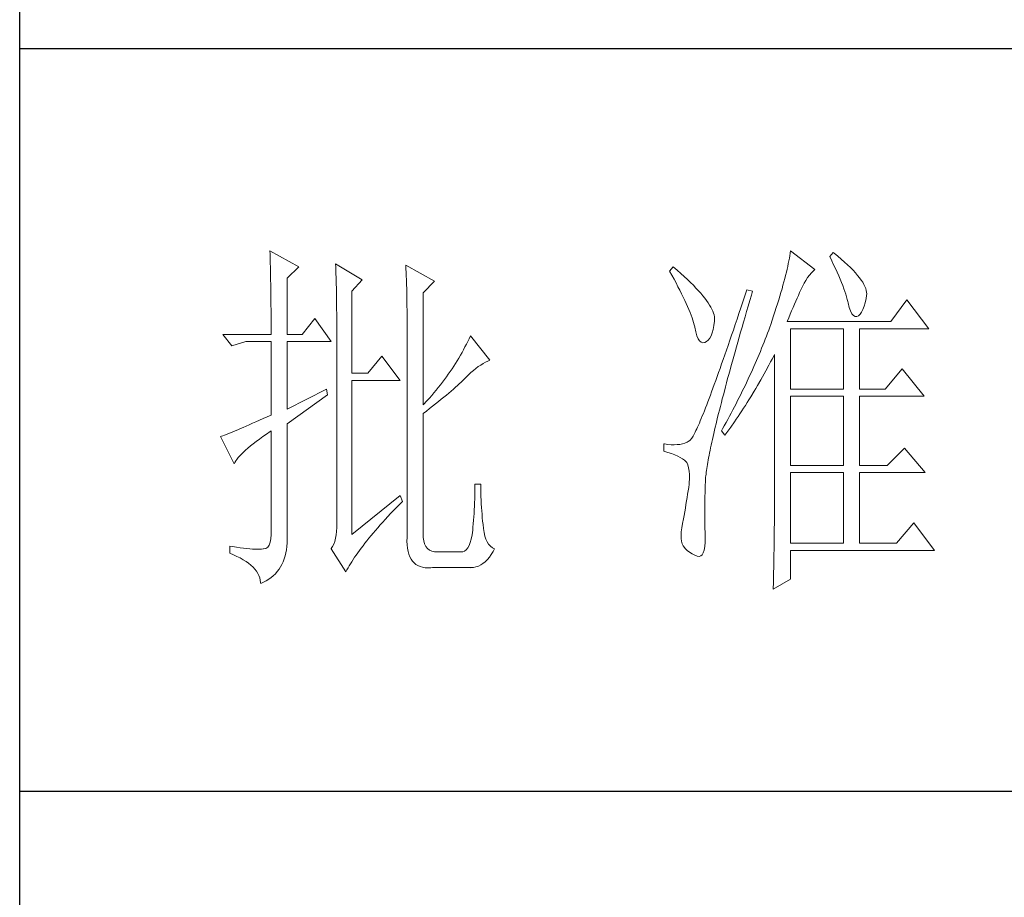
# Model space of a CAD drawing. Units: millimetres. Extents: x 17773 to 184104, y -121311 to 4781.
# Drawn here: x 21493 to 21626, y -17550 to -17431 of the extents above; entities that cross this region are included whole.
import ezdxf

# ---------------------------------------------------------------- set-up
doc = ezdxf.new("R2010")
doc.units = ezdxf.units.MM
doc.layers.add('轮廓线', color=7, linetype='Continuous', lineweight=25)

# ---------------------------------------------------------------- blocks, each defined once
blk = doc.blocks.new('文字')
at = {"layer": '轮廓线', "color": 7, "lineweight": 0}
for p, q in [((3753.84, 716.94), (3753.85, 716.52)), ((3757.72, 714.8), (3753.84, 716.94)), ((3753.85, 716.52), (3753.86, 716.1)), ((3824.07, 716.63), (3824.01, 716.3)), ((3824.11, 716.94), (3824.07, 716.63)), ((3827.37, 714.42), (3824.11, 716.94)), ((3829.86, 716.75), (3829.4, 716.17)), ((3829.98, 716.66), (3829.86, 716.75)), ((3830.49, 716.23), (3829.98, 716.66)), ((3753.86, 716.1), (3753.87, 715.67)), ((3753.87, 715.67), (3753.88, 715.23)), ((3753.88, 715.23), (3753.9, 714.79)), ((3762.7, 715.19), (3762.72, 714.75)), ((3766.27, 713.05), (3762.7, 715.19)), ((3823.81, 715.23), (3823.73, 714.85)), ((3823.89, 715.6), (3823.81, 715.23)), ((3823.96, 715.96), (3823.89, 715.6)), ((3824.01, 716.3), (3823.96, 715.96)), ((3829.4, 716.17), (3829.67, 715.61)), ((3829.67, 715.61), (3829.92, 715.07)), ((3829.92, 715.07), (3830.17, 714.56)), ((3830.96, 715.83), (3830.49, 716.23)), ((3831.41, 715.44), (3830.96, 715.83)), ((3831.82, 715.05), (3831.41, 715.44)), ((3753.9, 714.79), (3753.91, 714.34)), ((3753.91, 714.34), (3753.92, 713.89)), ((3753.92, 713.89), (3753.92, 713.43)), ((3756.17, 713.25), (3757.72, 714.8)), ((3762.72, 714.75), (3762.73, 714.29)), ((3762.73, 714.29), (3762.75, 713.83)), ((3762.75, 713.83), (3762.76, 713.37)), ((3772.18, 715), (3772.2, 714.52)), ((3776.07, 712.86), (3772.18, 715)), ((3772.2, 714.52), (3772.22, 714.03)), ((3772.22, 714.03), (3772.24, 713.55)), ((3808.25, 714.8), (3807.79, 714.22)), ((3807.79, 714.22), (3808.09, 713.67)), ((3808.82, 714.32), (3808.25, 714.8)), ((3809.31, 713.9), (3808.82, 714.32)), ((3809.76, 713.48), (3809.31, 713.9)), ((3823.55, 714.06), (3823.44, 713.63)), ((3823.64, 714.46), (3823.55, 714.06)), ((3823.73, 714.85), (3823.64, 714.46)), ((3826.68, 713.67), (3826.94, 713.99)), ((3826.94, 713.99), (3827.22, 714.27)), ((3827.22, 714.27), (3827.37, 714.42)), ((3830.17, 714.56), (3830.39, 714.06)), ((3830.39, 714.06), (3830.61, 713.58)), ((3832.2, 714.68), (3831.82, 715.05)), ((3832.56, 714.32), (3832.2, 714.68)), ((3832.88, 713.97), (3832.56, 714.32)), ((3833.17, 713.63), (3832.88, 713.97)), ((3753.92, 713.43), (3753.93, 712.96)), ((3753.93, 712.96), (3753.94, 712.49)), ((3753.94, 712.49), (3753.95, 712.02)), ((3756.17, 705.67), (3756.17, 713.25)), ((3762.76, 713.37), (3762.78, 712.9)), ((3762.78, 712.9), (3762.79, 712.43)), ((3762.79, 712.43), (3762.8, 711.95)), ((3764.87, 711.5), (3766.27, 713.05)), ((3772.24, 713.55), (3772.26, 713.07)), ((3772.26, 713.07), (3772.31, 711.13)), ((3774.52, 711.3), (3776.07, 712.86)), ((3808.09, 713.67), (3808.38, 713.14)), ((3808.38, 713.14), (3808.65, 712.62)), ((3808.65, 712.62), (3808.91, 712.11)), ((3810.19, 713.08), (3809.76, 713.48)), ((3810.6, 712.69), (3810.19, 713.08)), ((3810.99, 712.31), (3810.6, 712.69)), ((3823.22, 712.76), (3823.09, 712.3)), ((3823.33, 713.2), (3823.22, 712.76)), ((3823.44, 713.63), (3823.33, 713.2)), ((3825.72, 712.14), (3825.94, 712.57)), ((3825.94, 712.57), (3826.18, 712.96)), ((3826.18, 712.96), (3826.42, 713.33)), ((3826.42, 713.33), (3826.68, 713.67)), ((3830.61, 713.58), (3830.81, 713.12)), ((3830.81, 713.12), (3830.99, 712.67)), ((3830.99, 712.67), (3831.16, 712.25)), ((3833.43, 713.31), (3833.17, 713.63)), ((3833.66, 713), (3833.43, 713.31)), ((3833.85, 712.7), (3833.66, 713)), ((3834.02, 712.41), (3833.85, 712.7)), ((3834.16, 712.13), (3834.02, 712.41)), ((3753.95, 712.02), (3753.96, 711.53)), ((3753.96, 711.53), (3753.96, 711.05)), ((3762.8, 711.95), (3762.81, 711.47)), ((3762.81, 711.47), (3762.82, 710.99)), ((3764.87, 700.42), (3764.87, 711.5)), ((3772.31, 711.13), (3772.31, 710.65)), ((3774.52, 696.14), (3774.52, 711.3)), ((3808.91, 712.11), (3809.16, 711.63)), ((3809.16, 711.63), (3809.4, 711.15)), ((3809.4, 711.15), (3809.62, 710.7)), ((3811.34, 711.93), (3810.99, 712.31)), ((3811.68, 711.57), (3811.34, 711.93)), ((3811.99, 711.23), (3811.68, 711.57)), ((3812.28, 710.88), (3811.99, 711.23)), ((3818.2, 711.69), (3817.93, 710.87)), ((3818.98, 711.5), (3818.2, 711.69)), ((3818.82, 710.98), (3818.98, 711.5)), ((3822.82, 711.34), (3822.67, 710.85)), ((3822.96, 711.83), (3822.82, 711.34)), ((3823.09, 712.3), (3822.96, 711.83)), ((3825.18, 710.94), (3825.34, 711.31)), ((3825.34, 711.31), (3825.5, 711.67)), ((3825.5, 711.67), (3825.51, 711.69)), ((3825.51, 711.69), (3825.72, 712.14)), ((3831.16, 712.25), (3831.31, 711.84)), ((3831.31, 711.84), (3831.45, 711.45)), ((3831.45, 711.45), (3831.57, 711.08)), ((3831.57, 711.08), (3831.68, 710.73)), ((3834.26, 711.86), (3834.16, 712.13)), ((3834.33, 711.61), (3834.26, 711.86)), ((3834.38, 711.37), (3834.33, 711.61)), ((3834.37, 710.92), (3834.39, 711.13)), ((3834.39, 711.13), (3834.38, 711.37)), ((3753.96, 711.05), (3753.97, 710.55)), ((3753.97, 710.55), (3753.97, 710.05)), ((3753.97, 710.05), (3753.97, 709.55)), ((3762.82, 710.99), (3762.83, 710.5)), ((3762.83, 710.5), (3762.84, 710.01)), ((3762.84, 710.01), (3762.84, 709.51)), ((3772.31, 710.65), (3772.32, 710.17)), ((3772.32, 710.17), (3772.33, 709.69)), ((3809.62, 710.7), (3809.83, 710.25)), ((3809.83, 710.25), (3810.03, 709.83)), ((3810.03, 709.83), (3810.21, 709.42)), ((3812.54, 710.55), (3812.28, 710.88)), ((3812.78, 710.23), (3812.54, 710.55)), ((3813, 709.93), (3812.78, 710.23)), ((3813.19, 709.63), (3813, 709.93)), ((3817.66, 710.06), (3817.4, 709.27)), ((3817.93, 710.87), (3817.66, 710.06)), ((3818.39, 709.49), (3818.6, 710.23)), ((3818.6, 710.23), (3818.82, 710.98)), ((3822.36, 709.81), (3822.19, 709.28)), ((3822.52, 710.34), (3822.36, 709.81)), ((3822.67, 710.85), (3822.52, 710.34)), ((3824.65, 709.73), (3824.83, 710.15)), ((3824.83, 710.15), (3825.01, 710.55)), ((3825.01, 710.55), (3825.18, 710.94)), ((3831.68, 710.73), (3831.77, 710.4)), ((3831.77, 710.4), (3831.85, 710.09)), ((3831.85, 710.09), (3831.88, 709.94)), ((3831.88, 709.94), (3832.03, 709.32)), ((3834.05, 709.46), (3834.19, 709.95)), ((3834.19, 709.95), (3834.31, 710.51)), ((3834.31, 710.51), (3834.37, 710.92)), ((3839.81, 710.33), (3837.64, 707.42)), ((3842.77, 706.44), (3839.81, 710.33)), ((3753.97, 709.55), (3753.98, 709.04)), ((3753.98, 709.04), (3753.98, 708.52)), ((3753.98, 708.52), (3753.99, 708)), ((3762.84, 709.51), (3762.84, 709.01)), ((3762.84, 709.01), (3762.85, 708.51)), ((3762.85, 708.51), (3762.85, 708)), ((3772.33, 709.69), (3772.34, 708.72)), ((3772.34, 708.72), (3772.34, 708.24)), ((3810.21, 709.42), (3810.38, 709.02)), ((3810.38, 709.02), (3810.54, 708.64)), ((3810.54, 708.64), (3810.68, 708.27)), ((3813.36, 709.34), (3813.19, 709.63)), ((3813.5, 709.06), (3813.36, 709.34)), ((3813.62, 708.8), (3813.5, 709.06)), ((3813.71, 708.54), (3813.62, 708.8)), ((3813.78, 708.29), (3813.71, 708.54)), ((3817.14, 708.49), (3816.89, 707.73)), ((3817.4, 709.27), (3817.14, 708.49)), ((3817.97, 708.04), (3818.17, 708.76)), ((3818.17, 708.76), (3818.39, 709.49)), ((3822.01, 708.73), (3821.83, 708.17)), ((3822.19, 709.28), (3822.01, 708.73)), ((3824.06, 708.39), (3824.26, 708.85)), ((3824.26, 708.85), (3824.46, 709.3)), ((3824.46, 709.3), (3824.65, 709.73)), ((3832.03, 709.32), (3832.2, 708.83)), ((3832.2, 708.83), (3832.38, 708.46)), ((3832.38, 708.46), (3832.59, 708.21)), ((3833.51, 708.4), (3833.71, 708.69)), ((3833.71, 708.69), (3833.89, 709.04)), ((3833.89, 709.04), (3834.05, 709.46)), ((3753.99, 708), (3753.99, 707.47)), ((3753.99, 707.47), (3753.99, 706.94)), ((3759.9, 707.8), (3758.19, 705.67)), ((3762.08, 704.7), (3759.9, 707.8)), ((3762.85, 708), (3762.85, 707.48)), ((3762.85, 707.48), (3762.85, 680.78)), ((3772.34, 708.24), (3772.34, 708)), ((3772.34, 708), (3772.34, 678.25)), ((3810.68, 708.27), (3810.81, 707.92)), ((3810.81, 707.92), (3810.93, 707.59)), ((3810.93, 707.59), (3811.03, 707.27)), ((3811.03, 707.27), (3811.12, 706.96)), ((3813.77, 706.86), (3813.84, 707.45)), ((3813.83, 708.05), (3813.78, 708.29)), ((3813.85, 707.83), (3813.83, 708.05)), ((3813.84, 707.45), (3813.85, 707.61)), ((3813.85, 707.61), (3813.85, 707.83)), ((3816.89, 707.73), (3816.63, 706.99)), ((3817.56, 706.64), (3817.76, 707.34)), ((3817.76, 707.34), (3817.97, 708.04)), ((3821.63, 707.59), (3821.44, 707)), ((3821.83, 708.17), (3821.63, 707.59)), ((3823.64, 707.42), (3823.86, 707.91)), ((3837.64, 707.42), (3823.64, 707.42)), ((3823.86, 707.91), (3824.06, 708.39)), ((3832.59, 708.21), (3832.82, 708.09)), ((3832.82, 708.09), (3833.06, 708.1)), ((3833.06, 708.1), (3833.28, 708.19)), ((3833.28, 708.19), (3833.51, 708.4)), ((3753.99, 706.94), (3753.99, 705.67)), ((3811.12, 706.96), (3811.2, 706.67)), ((3811.2, 706.67), (3811.21, 706.64)), ((3811.21, 706.64), (3811.33, 706.01)), ((3811.33, 706.01), (3811.48, 705.49)), ((3813.4, 705.48), (3813.55, 705.87)), ((3813.55, 705.87), (3813.68, 706.33)), ((3813.68, 706.33), (3813.77, 706.86)), ((3816.39, 706.26), (3816.15, 705.56)), ((3816.63, 706.99), (3816.39, 706.26)), ((3817.17, 705.28), (3817.37, 705.96)), ((3817.37, 705.96), (3817.56, 706.64)), ((3821.01, 705.83), (3820.86, 705.42)), ((3821.16, 706.23), (3821.01, 705.83)), ((3821.31, 706.64), (3821.16, 706.23)), ((3821.44, 707), (3821.31, 706.64)), ((3824.11, 698.28), (3824.11, 706.44)), ((3824.11, 706.44), (3831.26, 706.44)), ((3831.26, 706.44), (3831.26, 698.28)), ((3833.44, 698.28), (3833.44, 706.44)), ((3833.44, 706.44), (3842.77, 706.44)), ((3747.46, 705.67), (3748.71, 704.11)), ((3747.46, 705.67), (3753.99, 705.67)), ((3748.71, 704.11), (3750.57, 704.7)), ((3750.57, 704.7), (3753.99, 704.7)), ((3753.99, 704.7), (3753.99, 694.78)), ((3756.17, 705.67), (3758.19, 705.67)), ((3756.17, 695.56), (3756.17, 704.7)), ((3756.17, 704.7), (3762.08, 704.7)), ((3780.54, 704.72), (3780.35, 704.34)), ((3780.72, 705.09), (3780.54, 704.72)), ((3780.89, 705.47), (3780.72, 705.09)), ((3783.53, 702.17), (3780.89, 705.47)), ((3811.48, 705.49), (3811.65, 705.08)), ((3811.65, 705.08), (3811.84, 704.78)), ((3811.84, 704.78), (3812.05, 704.6)), ((3812.05, 704.6), (3812.27, 704.52)), ((3812.27, 704.52), (3812.52, 704.56)), ((3812.52, 704.56), (3812.76, 704.7)), ((3812.76, 704.7), (3813, 704.89)), ((3813, 704.89), (3813.22, 705.15)), ((3813.22, 705.15), (3813.4, 705.48)), ((3815.92, 704.87), (3815.68, 704.19)), ((3816.15, 705.56), (3815.92, 704.87)), ((3816.8, 703.97), (3816.99, 704.62)), ((3816.99, 704.62), (3817.17, 705.28)), ((3820.54, 704.61), (3820.37, 704.2)), ((3820.7, 705.02), (3820.54, 704.61)), ((3820.86, 705.42), (3820.7, 705.02)), ((3779.76, 703.22), (3779.55, 702.85)), ((3779.96, 703.59), (3779.76, 703.22)), ((3780.16, 703.97), (3779.96, 703.59)), ((3780.35, 704.34), (3780.16, 703.97)), ((3815.46, 703.54), (3815.24, 702.9)), ((3815.68, 704.19), (3815.46, 703.54)), ((3816.44, 702.69), (3816.62, 703.33)), ((3816.62, 703.33), (3816.8, 703.97)), ((3820.04, 703.38), (3819.7, 702.56)), ((3820.21, 703.79), (3820.04, 703.38)), ((3820.37, 704.2), (3820.21, 703.79)), ((3768.92, 702.75), (3767.05, 700.42)), ((3771.4, 699.45), (3768.92, 702.75)), ((3779.11, 702.11), (3778.88, 701.74)), ((3779.34, 702.48), (3779.11, 702.11)), ((3779.55, 702.85), (3779.34, 702.48)), ((3782.62, 701.73), (3782.94, 701.9)), ((3782.94, 701.9), (3783.26, 702.06)), ((3783.26, 702.06), (3783.53, 702.17)), ((3815.02, 702.27), (3814.81, 701.67)), ((3815.24, 702.9), (3815.02, 702.27)), ((3816.1, 701.46), (3816.27, 702.07)), ((3816.27, 702.07), (3816.44, 702.69)), ((3819.52, 702.15), (3819.34, 701.73)), ((3819.7, 702.56), (3819.52, 702.15)), ((3821.2, 701.53), (3821.41, 701.94)), ((3821.41, 701.94), (3821.63, 702.34)), ((3821.63, 702.34), (3821.84, 702.75)), ((3821.84, 702.75), (3821.93, 702.95)), ((3821.93, 702.95), (3821.93, 680.53)), ((3778.16, 700.65), (3777.91, 700.28)), ((3778.41, 701.01), (3778.16, 700.65)), ((3778.65, 701.38), (3778.41, 701.01)), ((3778.88, 701.74), (3778.65, 701.38)), ((3780.61, 700.18), (3780.95, 700.5)), ((3780.95, 700.5), (3781.29, 700.79)), ((3781.29, 700.79), (3781.63, 701.06)), ((3781.63, 701.06), (3781.96, 701.31)), ((3781.96, 701.31), (3782.29, 701.53)), ((3782.29, 701.53), (3782.62, 701.73)), ((3814.4, 700.51), (3814.2, 699.96)), ((3814.6, 701.08), (3814.4, 700.51)), ((3814.81, 701.67), (3814.6, 701.08)), ((3815.78, 700.27), (3815.94, 700.86)), ((3815.94, 700.86), (3816.1, 701.46)), ((3818.78, 700.49), (3818.59, 700.08)), ((3818.97, 700.9), (3818.78, 700.49)), ((3819.16, 701.32), (3818.97, 700.9)), ((3819.34, 701.73), (3819.16, 701.32)), ((3820.55, 700.33), (3820.77, 700.73)), ((3820.77, 700.73), (3821.2, 701.53)), ((3839.19, 701), (3836.86, 698.28)), ((3842.15, 697.31), (3839.19, 701)), ((3767.05, 700.42), (3764.87, 700.42)), ((3764.87, 678.64), (3764.87, 699.45)), ((3764.87, 699.45), (3771.4, 699.45)), ((3777.12, 699.2), (3776.84, 698.84)), ((3777.39, 699.56), (3777.12, 699.2)), ((3777.65, 699.92), (3777.39, 699.56)), ((3777.91, 700.28), (3777.65, 699.92)), ((3779.39, 698.99), (3779.63, 699.21)), ((3779.63, 699.21), (3779.86, 699.43)), ((3779.86, 699.43), (3780.07, 699.64)), ((3780.07, 699.64), (3780.27, 699.83)), ((3780.27, 699.83), (3780.61, 700.18)), ((3814.01, 699.42), (3813.82, 698.9)), ((3814.2, 699.96), (3814.01, 699.42)), ((3815.32, 698.57), (3815.47, 699.13)), ((3815.47, 699.13), (3815.62, 699.69)), ((3815.62, 699.69), (3815.78, 700.27)), ((3818.4, 699.66), (3818.01, 698.82)), ((3818.59, 700.08), (3818.4, 699.66)), ((3819.66, 698.76), (3820.11, 699.54)), ((3820.11, 699.54), (3820.33, 699.93)), ((3820.33, 699.93), (3820.55, 700.33)), ((3761.46, 698.28), (3756.17, 695.56)), ((3761.61, 697.5), (3761.46, 698.28)), ((3776.27, 698.13), (3775.97, 697.78)), ((3776.56, 698.49), (3776.27, 698.13)), ((3776.84, 698.84), (3776.56, 698.49)), ((3777.97, 697.75), (3778.29, 698.01)), ((3778.29, 698.01), (3778.59, 698.27)), ((3778.59, 698.27), (3778.87, 698.52)), ((3778.87, 698.52), (3779.14, 698.76)), ((3779.14, 698.76), (3779.39, 698.99)), ((3813.46, 697.91), (3813.29, 697.45)), ((3813.64, 698.4), (3813.46, 697.91)), ((3813.82, 698.9), (3813.64, 698.4)), ((3815.04, 697.49), (3815.18, 698.02)), ((3815.18, 698.02), (3815.32, 698.57)), ((3817.6, 697.99), (3817.39, 697.57)), ((3817.8, 698.41), (3817.6, 697.99)), ((3818.01, 698.82), (3817.8, 698.41)), ((3818.73, 697.22), (3819.19, 697.98)), ((3819.19, 697.98), (3819.43, 698.37)), ((3819.43, 698.37), (3819.66, 698.76)), ((3824.11, 698.28), (3831.26, 698.28)), ((3833.44, 698.28), (3836.86, 698.28)), ((3756.17, 693.61), (3761.61, 697.5)), ((3775.05, 696.72), (3774.52, 696.14)), ((3775.36, 697.07), (3775.05, 696.72)), ((3775.67, 697.42), (3775.36, 697.07)), ((3775.97, 697.78), (3775.67, 697.42)), ((3776.2, 696.29), (3776.58, 696.6)), ((3776.58, 696.6), (3776.95, 696.9)), ((3776.95, 696.9), (3777.31, 697.19)), ((3777.31, 697.19), (3777.65, 697.47)), ((3777.65, 697.47), (3777.97, 697.75)), ((3812.95, 696.56), (3812.79, 696.14)), ((3813.12, 697), (3812.95, 696.56)), ((3813.29, 697.45), (3813.12, 697)), ((3814.77, 696.45), (3814.9, 696.96)), ((3814.9, 696.96), (3815.04, 697.49)), ((3816.97, 696.73), (3816.75, 696.31)), ((3817.39, 697.57), (3816.97, 696.73)), ((3818.25, 696.45), (3818.49, 696.83)), ((3818.49, 696.83), (3818.73, 697.22)), ((3824.11, 687.97), (3824.11, 697.31)), ((3824.11, 697.31), (3831.26, 697.31)), ((3831.26, 697.31), (3831.26, 687.97)), ((3833.44, 687.97), (3833.44, 697.31)), ((3833.44, 697.31), (3842.15, 697.31)), ((3774.52, 694.97), (3774.96, 695.31)), ((3774.96, 695.31), (3775.38, 695.65)), ((3775.38, 695.65), (3775.8, 695.97)), ((3775.8, 695.97), (3776.2, 696.29)), ((3812.49, 695.36), (3812.34, 694.99)), ((3812.64, 695.74), (3812.49, 695.36)), ((3812.79, 696.14), (3812.64, 695.74)), ((3814.39, 694.97), (3814.51, 695.45)), ((3814.51, 695.45), (3814.64, 695.95)), ((3814.64, 695.95), (3814.77, 696.45)), ((3816.32, 695.46), (3816.09, 695.04)), ((3816.75, 696.31), (3816.32, 695.46)), ((3817.28, 694.96), (3817.53, 695.33)), ((3817.53, 695.33), (3817.77, 695.7)), ((3817.77, 695.7), (3818.01, 696.08)), ((3818.01, 696.08), (3818.25, 696.45)), ((3751.95, 693.86), (3751.49, 693.66)), ((3752.43, 694.08), (3751.95, 693.86)), ((3752.93, 694.3), (3752.43, 694.08)), ((3753.45, 694.53), (3752.93, 694.3)), ((3753.99, 694.78), (3753.45, 694.53)), ((3774.52, 678.64), (3774.52, 694.97)), ((3811.93, 694), (3811.8, 693.7)), ((3812.06, 694.31), (3811.93, 694)), ((3812.2, 694.65), (3812.06, 694.31)), ((3812.34, 694.99), (3812.2, 694.65)), ((3814.05, 693.59), (3814.16, 694.04)), ((3814.16, 694.04), (3814.27, 694.5)), ((3814.27, 694.5), (3814.39, 694.97)), ((3815.63, 694.19), (3815.41, 693.76)), ((3815.86, 694.61), (3815.63, 694.19)), ((3816.09, 695.04), (3815.86, 694.61)), ((3816.03, 693.13), (3816.53, 693.86)), ((3816.53, 693.86), (3816.79, 694.22)), ((3816.79, 694.22), (3817.04, 694.59)), ((3817.04, 694.59), (3817.28, 694.96)), ((3748.82, 692.5), (3748.51, 692.38)), ((3749.14, 692.64), (3748.82, 692.5)), ((3749.48, 692.78), (3749.14, 692.64)), ((3749.85, 692.94), (3749.48, 692.78)), ((3750.23, 693.1), (3749.85, 692.94)), ((3750.63, 693.28), (3750.23, 693.1)), ((3751.05, 693.46), (3750.63, 693.28)), ((3751.49, 693.66), (3751.05, 693.46)), ((3753.37, 692.21), (3753.88, 692.57)), ((3753.88, 692.57), (3753.99, 692.64)), ((3753.99, 692.64), (3753.99, 678.64)), ((3756.17, 678.45), (3756.17, 693.61)), ((3811.23, 692.47), (3811.14, 692.28)), ((3811.34, 692.68), (3811.23, 692.47)), ((3811.45, 692.91), (3811.34, 692.68)), ((3811.56, 693.16), (3811.45, 692.91)), ((3811.68, 693.42), (3811.56, 693.16)), ((3811.8, 693.7), (3811.68, 693.42)), ((3813.75, 692.3), (3813.84, 692.72)), ((3813.84, 692.72), (3813.95, 693.14)), ((3813.95, 693.14), (3814.05, 693.59)), ((3814.93, 692.91), (3814.78, 692.64)), ((3814.78, 692.64), (3815.25, 692.06)), ((3815.17, 693.34), (3814.93, 692.91)), ((3815.41, 693.76), (3815.17, 693.34)), ((3815.25, 692.06), (3815.77, 692.77)), ((3815.77, 692.77), (3816.03, 693.13)), ((3747.28, 691.91), (3747.15, 691.86)), ((3747.15, 691.86), (3749.02, 688.17)), ((3747.49, 691.98), (3747.28, 691.91)), ((3747.72, 692.07), (3747.49, 691.98)), ((3747.96, 692.16), (3747.72, 692.07)), ((3748.23, 692.27), (3747.96, 692.16)), ((3748.51, 692.38), (3748.23, 692.27)), ((3751.58, 690.91), (3751.98, 691.22)), ((3751.98, 691.22), (3752.42, 691.54)), ((3752.42, 691.54), (3752.88, 691.87)), ((3752.88, 691.87), (3753.37, 692.21)), ((3810.43, 691.28), (3810.15, 691.12)), ((3810.45, 691.29), (3810.43, 691.28)), ((3810.51, 691.33), (3810.45, 691.29)), ((3810.57, 691.39), (3810.51, 691.33)), ((3810.64, 691.47), (3810.57, 691.39)), ((3810.71, 691.56), (3810.64, 691.47)), ((3810.79, 691.67), (3810.71, 691.56)), ((3810.87, 691.8), (3810.79, 691.67)), ((3810.95, 691.94), (3810.87, 691.8)), ((3811.04, 692.1), (3810.95, 691.94)), ((3811.14, 692.28), (3811.04, 692.1)), ((3813.48, 691.11), (3813.56, 691.49)), ((3813.56, 691.49), (3813.66, 691.89)), ((3813.66, 691.89), (3813.75, 692.3)), ((3750.25, 689.77), (3750.54, 690.04)), ((3750.54, 690.04), (3750.86, 690.32)), ((3750.86, 690.32), (3751.21, 690.61)), ((3751.21, 690.61), (3751.58, 690.91)), ((3807.01, 690.89), (3807.01, 689.92)), ((3807.08, 690.88), (3807.01, 690.89)), ((3807.01, 689.92), (3807.55, 689.74)), ((3807.54, 690.81), (3807.08, 690.88)), ((3807.98, 690.77), (3807.54, 690.81)), ((3808.4, 690.76), (3807.98, 690.77)), ((3808.79, 690.78), (3808.4, 690.76)), ((3809.16, 690.82), (3808.79, 690.78)), ((3809.51, 690.9), (3809.16, 690.82)), ((3809.84, 691), (3809.51, 690.9)), ((3810.15, 691.12), (3809.84, 691)), ((3813.18, 689.67), (3813.25, 690.01)), ((3813.25, 690.01), (3813.32, 690.37)), ((3813.32, 690.37), (3813.4, 690.73)), ((3813.4, 690.73), (3813.48, 691.11)), ((3839.5, 690.31), (3837.17, 687.97)), ((3842.3, 687), (3839.5, 690.31)), ((3749.11, 688.36), (3749.23, 688.57)), ((3749.23, 688.57), (3749.37, 688.79)), ((3749.37, 688.79), (3749.55, 689.02)), ((3749.55, 689.02), (3749.76, 689.26)), ((3749.76, 689.26), (3749.99, 689.51)), ((3749.99, 689.51), (3750.25, 689.77)), ((3807.55, 689.74), (3808.04, 689.57)), ((3808.04, 689.57), (3808.48, 689.39)), ((3808.48, 689.39), (3808.88, 689.21)), ((3808.88, 689.21), (3809.23, 689.04)), ((3809.23, 689.04), (3809.53, 688.86)), ((3809.53, 688.86), (3809.78, 688.68)), ((3809.78, 688.68), (3809.99, 688.51)), ((3809.99, 688.51), (3810.12, 688.36)), ((3812.94, 688.4), (3812.99, 688.7)), ((3812.99, 688.7), (3813.05, 689.01)), ((3813.05, 689.01), (3813.11, 689.33)), ((3813.11, 689.33), (3813.18, 689.67)), ((3749.02, 688.17), (3749.11, 688.36)), ((3810.12, 688.36), (3810.25, 688.03)), ((3810.25, 688.03), (3810.35, 687.65)), ((3810.35, 687.65), (3810.42, 687.21)), ((3810.42, 687.21), (3810.46, 686.73)), ((3812.73, 687.05), (3812.76, 687.3)), ((3812.76, 687.3), (3812.8, 687.56)), ((3812.8, 687.56), (3812.85, 687.82)), ((3812.85, 687.82), (3812.89, 688.1)), ((3812.89, 688.1), (3812.94, 688.4)), ((3824.11, 687.97), (3831.26, 687.97)), ((3833.44, 687.97), (3837.17, 687.97)), ((3810.47, 686.2), (3810.44, 685.62)), ((3810.46, 686.73), (3810.47, 686.2)), ((3812.61, 685.78), (3812.62, 685.97)), ((3812.62, 685.97), (3812.64, 686.16)), ((3812.64, 686.16), (3812.65, 686.37)), ((3812.65, 686.37), (3812.68, 686.58)), ((3812.68, 686.58), (3812.7, 686.81)), ((3812.7, 686.81), (3812.73, 687.05)), ((3824.11, 677.47), (3824.11, 687)), ((3824.11, 687), (3831.26, 687)), ((3831.26, 687), (3831.26, 677.47)), ((3833.44, 677.47), (3833.44, 687)), ((3833.44, 687), (3842.3, 687)), ((3781.51, 684.94), (3781.5, 684.43)), ((3782.29, 685.44), (3781.51, 685.44)), ((3781.51, 685.44), (3781.51, 684.94)), ((3782.29, 685.28), (3782.29, 685.44)), ((3782.29, 684.77), (3782.29, 685.28)), ((3782.3, 684.27), (3782.29, 684.77)), ((3810.3, 684.56), (3810.22, 684.11)), ((3810.37, 685.01), (3810.3, 684.56)), ((3810.43, 685.44), (3810.37, 685.01)), ((3810.44, 685.62), (3810.43, 685.44)), ((3812.57, 684.33), (3812.59, 684.91)), ((3812.59, 684.91), (3812.6, 685.44)), ((3812.6, 685.44), (3812.61, 685.61)), ((3812.61, 685.61), (3812.61, 685.78)), ((3771.4, 683.89), (3764.87, 678.64)), ((3771.71, 683.11), (3771.4, 683.89)), ((3781.48, 683.44), (3781.46, 682.94)), ((3781.49, 683.93), (3781.48, 683.44)), ((3781.5, 684.43), (3781.49, 683.93)), ((3782.32, 683.77), (3782.3, 684.27)), ((3782.33, 683.28), (3782.32, 683.77)), ((3782.36, 682.79), (3782.33, 683.28)), ((3810.07, 683.18), (3809.99, 682.7)), ((3810.15, 683.65), (3810.07, 683.18)), ((3810.22, 684.11), (3810.15, 683.65)), ((3812.54, 683.22), (3812.56, 683.77)), ((3812.54, 682.69), (3812.54, 683.22)), ((3812.56, 683.77), (3812.57, 684.33)), ((3770.12, 681.46), (3770.49, 681.85)), ((3770.49, 681.85), (3770.88, 682.25)), ((3770.88, 682.25), (3771.27, 682.66)), ((3771.27, 682.66), (3771.68, 683.07)), ((3771.68, 683.07), (3771.71, 683.11)), ((3781.42, 681.98), (3781.39, 681.5)), ((3781.44, 682.46), (3781.42, 681.98)), ((3781.46, 682.94), (3781.44, 682.46)), ((3782.38, 682.31), (3782.36, 682.79)), ((3782.42, 681.84), (3782.38, 682.31)), ((3782.46, 681.37), (3782.42, 681.84)), ((3809.91, 682.21), (3809.82, 681.72)), ((3809.99, 682.7), (3809.91, 682.21)), ((3812.53, 682.18), (3812.54, 682.69)), ((3812.53, 681.68), (3812.53, 682.18)), ((3762.85, 680.78), (3762.87, 680.17)), ((3769.06, 680.3), (3769.4, 680.68)), ((3769.4, 680.68), (3769.76, 681.07)), ((3769.76, 681.07), (3770.12, 681.46)), ((3781.32, 680.56), (3781.28, 680.1)), ((3781.36, 681.03), (3781.32, 680.56)), ((3781.39, 681.5), (3781.36, 681.03)), ((3782.5, 680.91), (3782.46, 681.37)), ((3782.54, 680.45), (3782.5, 680.91)), ((3809.65, 680.78), (3809.52, 680.14)), ((3809.73, 681.22), (3809.65, 680.78)), ((3809.82, 681.72), (3809.73, 681.22)), ((3812.53, 680.73), (3812.53, 681.68)), ((3812.54, 680.28), (3812.53, 680.73)), ((3821.93, 680.53), (3821.93, 680.26)), ((3762.87, 679.59), (3762.84, 679.06)), ((3762.87, 680.17), (3762.87, 679.59)), ((3767.78, 678.84), (3768.08, 679.2)), ((3768.08, 679.2), (3768.4, 679.56)), ((3768.4, 679.56), (3768.72, 679.93)), ((3768.72, 679.93), (3769.06, 680.3)), ((3781.2, 679.22), (3781.12, 678.59)), ((3781.24, 679.64), (3781.2, 679.22)), ((3781.28, 680.1), (3781.24, 679.64)), ((3782.6, 680), (3782.54, 680.45)), ((3782.65, 679.45), (3782.6, 680)), ((3782.73, 678.91), (3782.65, 679.45)), ((3809.42, 679.55), (3809.36, 679.01)), ((3809.52, 680.14), (3809.42, 679.55)), ((3812.54, 679.84), (3812.54, 680.28)), ((3812.55, 679.42), (3812.54, 679.84)), ((3812.57, 679.01), (3812.55, 679.42)), ((3821.92, 679.29), (3821.91, 678.91)), ((3821.93, 679.97), (3821.92, 679.65)), ((3821.92, 679.65), (3821.92, 679.29)), ((3821.93, 680.26), (3821.93, 679.97)), ((3840.74, 680.2), (3838.41, 677.47)), ((3843.55, 676.5), (3840.74, 680.2)), ((3753.96, 678.06), (3753.88, 677.59)), ((3753.99, 678.64), (3753.96, 678.06)), ((3756.16, 677.51), (3756.17, 678)), ((3756.17, 678), (3756.17, 678.45)), ((3762.7, 678.13), (3762.59, 677.72)), ((3762.78, 678.58), (3762.7, 678.13)), ((3762.84, 679.06), (3762.78, 678.58)), ((3766.92, 677.8), (3767.2, 678.14)), ((3767.2, 678.14), (3767.48, 678.49)), ((3767.48, 678.49), (3767.78, 678.84)), ((3772.34, 678.25), (3772.33, 677.73)), ((3774.53, 678.25), (3774.52, 678.64)), ((3774.59, 677.78), (3774.53, 678.25)), ((3781.01, 678.03), (3780.88, 677.55)), ((3781.12, 678.59), (3781.01, 678.03)), ((3782.84, 678.44), (3782.73, 678.91)), ((3782.98, 678.01), (3782.84, 678.44)), ((3783.15, 677.64), (3782.98, 678.01)), ((3809.36, 679.01), (3809.34, 678.53)), ((3809.34, 678.53), (3809.36, 678.1)), ((3809.36, 678.1), (3809.41, 677.73)), ((3812.59, 678.63), (3812.57, 679.01)), ((3812.6, 678.25), (3812.59, 678.63)), ((3812.59, 677.6), (3812.6, 678.25)), ((3821.9, 678.07), (3821.89, 677.6)), ((3821.91, 678.5), (3821.9, 678.07)), ((3821.91, 678.91), (3821.91, 678.5)), ((3748.4, 677.09), (3748.4, 676.11)), ((3748.8, 677.01), (3748.4, 677.09)), ((3749.32, 676.93), (3748.8, 677.01)), ((3749.81, 676.85), (3749.32, 676.93)), ((3750.27, 676.79), (3749.81, 676.85)), ((3750.7, 676.74), (3750.27, 676.79)), ((3751.1, 676.7), (3750.7, 676.74)), ((3751.48, 676.67), (3751.1, 676.7)), ((3751.82, 676.65), (3751.48, 676.67)), ((3752.14, 676.65), (3751.82, 676.65)), ((3752.42, 676.65), (3752.14, 676.65)), ((3752.68, 676.67), (3752.42, 676.65)), ((3752.9, 676.7), (3752.68, 676.67)), ((3752.97, 676.7), (3752.9, 676.7)), ((3753.28, 676.77), (3752.97, 676.7)), ((3753.54, 676.94), (3753.28, 676.77)), ((3753.74, 677.21), (3753.54, 676.94)), ((3753.88, 677.59), (3753.74, 677.21)), ((3755.99, 676.15), (3756.07, 676.58)), ((3756.07, 676.58), (3756.12, 677.04)), ((3756.12, 677.04), (3756.16, 677.51)), ((3762.12, 676.75), (3762.08, 676.7)), ((3762.08, 676.7), (3764.1, 673.59)), ((3762.3, 677.03), (3762.12, 676.75)), ((3762.46, 677.36), (3762.3, 677.03)), ((3762.59, 677.72), (3762.46, 677.36)), ((3765.92, 676.49), (3766.15, 676.81)), ((3766.15, 676.81), (3766.4, 677.13)), ((3766.4, 677.13), (3766.66, 677.46)), ((3766.66, 677.46), (3766.92, 677.8)), ((3772.33, 677.73), (3772.35, 677.24)), ((3772.35, 677.24), (3772.4, 676.78)), ((3772.4, 676.78), (3772.48, 676.36)), ((3774.71, 677.37), (3774.59, 677.78)), ((3774.88, 677.03), (3774.71, 677.37)), ((3775.1, 676.75), (3774.88, 677.03)), ((3775.37, 676.54), (3775.1, 676.75)), ((3775.69, 676.39), (3775.37, 676.54)), ((3780.34, 676.58), (3780.1, 676.41)), ((3780.54, 676.83), (3780.34, 676.58)), ((3780.73, 677.15), (3780.54, 676.83)), ((3780.88, 677.55), (3780.73, 677.15)), ((3783.35, 677.33), (3783.15, 677.64)), ((3783.59, 677.06), (3783.35, 677.33)), ((3783.86, 676.85), (3783.59, 677.06)), ((3784.15, 676.7), (3783.86, 676.85)), ((3783.97, 676.35), (3784.15, 676.7)), ((3809.41, 677.73), (3809.5, 677.4)), ((3809.5, 677.4), (3809.62, 677.13)), ((3809.62, 677.13), (3809.65, 677.09)), ((3809.65, 677.09), (3809.89, 676.77)), ((3809.89, 676.77), (3810.16, 676.48)), ((3812.33, 676.17), (3812.45, 676.54)), ((3812.45, 676.54), (3812.54, 677.02)), ((3812.54, 677.02), (3812.59, 677.6)), ((3821.88, 676.58), (3821.87, 676.03)), ((3821.89, 677.1), (3821.88, 676.58)), ((3821.89, 677.6), (3821.89, 677.1)), ((3831.26, 677.47), (3824.11, 677.47)), ((3838.41, 677.47), (3833.44, 677.47)), ((3748.4, 676.11), (3748.9, 675.91)), ((3748.9, 675.91), (3749.38, 675.69)), ((3749.38, 675.69), (3749.82, 675.47)), ((3749.82, 675.47), (3750.23, 675.24)), ((3750.23, 675.24), (3750.61, 675)), ((3755.62, 674.96), (3755.77, 675.34)), ((3755.77, 675.34), (3755.89, 675.74)), ((3755.89, 675.74), (3755.99, 676.15)), ((3764.88, 674.97), (3765.07, 675.26)), ((3765.07, 675.26), (3765.27, 675.56)), ((3765.27, 675.56), (3765.48, 675.86)), ((3765.48, 675.86), (3765.69, 676.17)), ((3765.69, 676.17), (3765.92, 676.49)), ((3772.48, 676.36), (3772.59, 675.98)), ((3772.59, 675.98), (3772.72, 675.64)), ((3772.72, 675.64), (3772.88, 675.33)), ((3772.88, 675.33), (3773.07, 675.05)), ((3776.07, 676.31), (3775.69, 676.39)), ((3779.49, 676.31), (3776.07, 676.31)), ((3779.56, 676.3), (3779.49, 676.31)), ((3779.85, 676.31), (3779.56, 676.3)), ((3780.1, 676.41), (3779.85, 676.31)), ((3782.89, 674.97), (3783.18, 675.25)), ((3783.18, 675.25), (3783.45, 675.58)), ((3783.45, 675.58), (3783.71, 675.94)), ((3783.71, 675.94), (3783.97, 676.35)), ((3810.16, 676.48), (3810.46, 676.24)), ((3810.46, 676.24), (3810.81, 676.02)), ((3810.81, 676.02), (3811.19, 675.84)), ((3811.19, 675.84), (3811.52, 675.72)), ((3811.52, 675.72), (3811.77, 675.68)), ((3811.77, 675.68), (3812, 675.74)), ((3812, 675.74), (3812.18, 675.9)), ((3812.18, 675.9), (3812.33, 676.17)), ((3821.86, 675.44), (3821.85, 674.83)), ((3821.87, 676.03), (3821.86, 675.44)), ((3824.11, 672.61), (3824.11, 676.5)), ((3824.11, 676.5), (3843.55, 676.5)), ((3750.61, 675), (3750.96, 674.75)), ((3750.96, 674.75), (3751.27, 674.49)), ((3751.27, 674.49), (3751.55, 674.23)), ((3751.55, 674.23), (3751.79, 673.96)), ((3751.79, 673.96), (3752.01, 673.68)), ((3754.82, 673.64), (3755.06, 673.94)), ((3755.06, 673.94), (3755.26, 674.26)), ((3755.26, 674.26), (3755.45, 674.6)), ((3755.45, 674.6), (3755.62, 674.96)), ((3764.23, 673.85), (3764.38, 674.12)), ((3764.38, 674.12), (3764.54, 674.4)), ((3764.54, 674.4), (3764.71, 674.68)), ((3764.71, 674.68), (3764.88, 674.97)), ((3773.07, 675.05), (3773.29, 674.81)), ((3773.29, 674.81), (3773.53, 674.61)), ((3773.53, 674.61), (3773.8, 674.44)), ((3773.8, 674.44), (3774.1, 674.31)), ((3774.1, 674.31), (3774.42, 674.22)), ((3774.42, 674.22), (3774.78, 674.16)), ((3774.78, 674.16), (3775.16, 674.14)), ((3775.16, 674.14), (3775.57, 674.15)), ((3775.57, 674.15), (3775.76, 674.17)), ((3775.76, 674.17), (3780.58, 674.17)), ((3780.58, 674.17), (3781.29, 674.19)), ((3780.58, 674.17), (3780.94, 674.16)), ((3780.94, 674.16), (3781.29, 674.19)), ((3781.29, 674.19), (3781.64, 674.26)), ((3781.64, 674.26), (3781.97, 674.37)), ((3781.97, 674.37), (3782.29, 674.53)), ((3782.29, 674.53), (3782.59, 674.73)), ((3782.59, 674.73), (3782.89, 674.97)), ((3821.84, 674.19), (3821.82, 673.52)), ((3821.85, 674.83), (3821.84, 674.19)), ((3752.01, 673.68), (3752.19, 673.39)), ((3752.19, 673.39), (3752.33, 673.09)), ((3752.33, 673.09), (3752.45, 672.79)), ((3752.45, 672.79), (3752.53, 672.47)), ((3753.34, 672.4), (3753.68, 672.61)), ((3753.68, 672.61), (3754, 672.84)), ((3754, 672.84), (3754.29, 673.08)), ((3754.29, 673.08), (3754.57, 673.35)), ((3754.57, 673.35), (3754.82, 673.64)), ((3764.1, 673.59), (3764.23, 673.85)), ((3821.78, 671.25), (3824.11, 672.61)), ((3821.81, 672.83), (3821.79, 672.1)), ((3821.82, 673.52), (3821.81, 672.83)), ((3752.53, 672.47), (3752.58, 672.15)), ((3752.58, 672.15), (3752.59, 672.03)), ((3752.59, 672.03), (3752.98, 672.2)), ((3752.98, 672.2), (3753.34, 672.4)), ((3821.79, 672.1), (3821.78, 671.34)), ((3821.78, 671.34), (3821.78, 671.25))]:
    blk.add_line(p, q, dxfattribs=at)

msp = doc.modelspace()

# ---------------------------------------------------------------- linework, layer by layer
for p, q in [((21493.28, -18149.27), (21493.28, -15339.27)), ((21843.23, -17435.05), (21493.28, -17435.05)), ((21493.28, -17535.3), (21843.23, -17535.3))]:
    msp.add_line(p, q)

# ---------------------------------------------------------------- block references
at = {"layer": '轮廓线', "color": 0, "linetype": 'ByBlock', "lineweight": 13}
msp.add_blockref('文字', (17773.23, -18179.27), dxfattribs=at)

doc.saveas('drawing.dxf')
